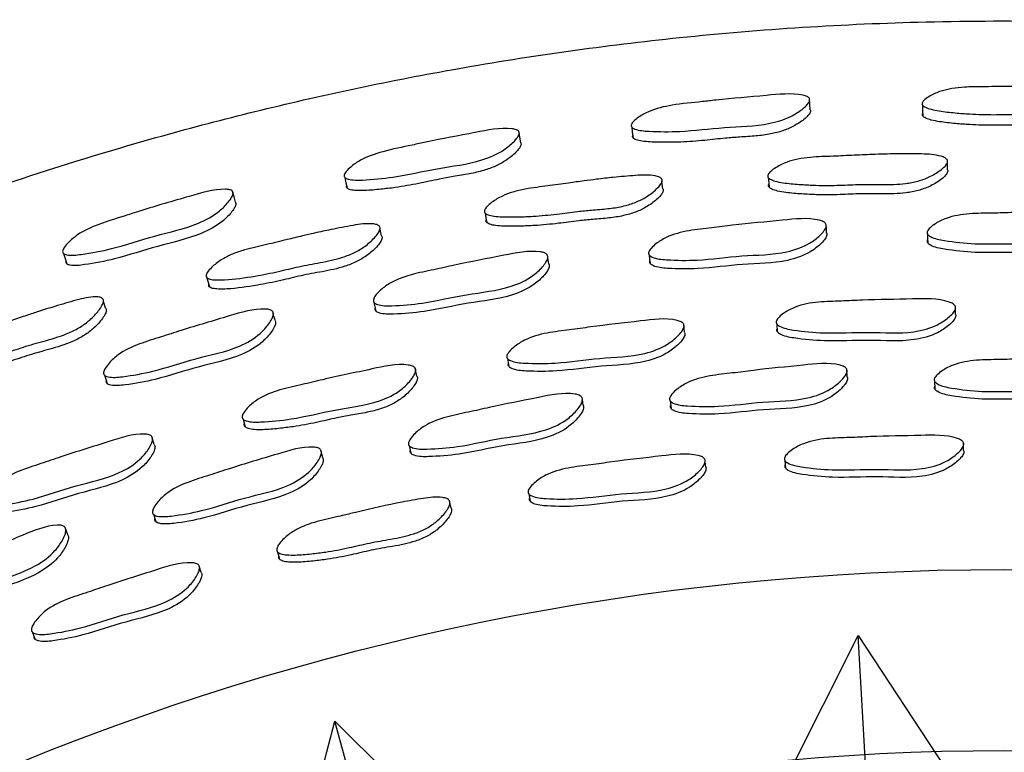
# Model space of a CAD drawing. Units: millimetres. Extents: x 12 to 474, y 34 to 492.
# Drawn here: x 238 to 251, y 272 to 281 of the extents above; entities that cross this region are included whole.
import ezdxf

# ---------------------------------------------------------------- set-up
doc = ezdxf.new("R2010")
doc.units = ezdxf.units.MM

msp = doc.modelspace()

# ---------------------------------------------------------------- linework, layer by layer
at = {"color": 7, "linetype": 'Continuous', "lineweight": 25}
for p, q in [((250.121, 279.566), (250.121, 279.566)), ((246.492, 279.324), (246.492, 279.325)), ((242.908, 278.724), (242.908, 278.724)), ((245.041, 278.354), (245.04, 278.358)), ((239.39, 277.805), (239.39, 277.805)), ((250.224, 277.606), (250.223, 277.709)), ((241.552, 277.637), (241.551, 277.641)), ((246.782, 277.38), (246.771, 277.482)), ((247.952, 277.488), (247.96, 277.386)), ((244.532, 277.046), (244.55, 276.945)), ((243.381, 276.823), (243.36, 276.924)), ((248.849, 276.808), (248.844, 276.907)), ((249.958, 276.758), (249.961, 276.66)), ((245.481, 276.544), (245.48, 276.549)), ((245.495, 276.451), (245.484, 276.525)), ((246.598, 276.511), (246.61, 276.413)), ((241.173, 276.277), (241.2, 276.179)), ((240.045, 275.956), (240.014, 276.054)), ((250.327, 275.877), (250.326, 275.973)), ((242.185, 275.787), (242.161, 275.883)), ((243.283, 275.94), (243.304, 275.844)), ((247.039, 275.765), (247.039, 275.765)), ((247.05, 275.67), (247.042, 275.738)), ((248.057, 275.75), (248.065, 275.655)), ((244.803, 275.327), (244.82, 275.233)), ((243.815, 275.146), (243.795, 275.24)), ((240.033, 275.068), (240.063, 274.975)), ((238.945, 274.808), (238.912, 274.901)), ((241.612, 274.589), (241.637, 274.497)), ((240.639, 274.328), (240.619, 274.394)), ((238.498, 273.568), (238.532, 273.478)), ((248.087, 271.742), (248.986, 273.529)), ((249.081, 271.892), (248.986, 273.529)), ((248.986, 273.529), (250.083, 271.858)), ((241.832, 270.505), (242.339, 272.439)), ((242.773, 270.858), (242.339, 272.439)), ((242.339, 272.439), (243.761, 271.033))]:
    msp.add_line(p, q, dxfattribs=at)
at = {"color": 7, "linetype": 'Continuous', "lineweight": 25, "flags": 128}
for points in [[(248.378, 280.204), (248.374, 280.276), (248.37, 280.347)], [(249.803, 280.269), (249.805, 280.199), (249.807, 280.129)], [(246.11, 279.989), (246.118, 279.92), (246.127, 279.851)], [(244.701, 279.788), (244.69, 279.858), (244.679, 279.928)], [(250.123, 279.443), (250.122, 279.504), (250.121, 279.541)], [(242.465, 279.348), (242.48, 279.28), (242.495, 279.213)], [(247.846, 279.345), (247.851, 279.284), (247.855, 279.224)], [(246.506, 279.202), (246.499, 279.263), (246.495, 279.299)], [(241.076, 279.031), (241.058, 279.1), (241.04, 279.169)], [(244.248, 278.894), (244.259, 278.834), (244.27, 278.774)], [(242.933, 278.604), (242.92, 278.664), (242.913, 278.699)], [(248.586, 278.638), (248.583, 278.694), (248.58, 278.75)], [(249.868, 278.629), (249.87, 278.573), (249.871, 278.518)], [(238.891, 278.382), (238.912, 278.316), (238.934, 278.249)], [(245.058, 278.246), (245.049, 278.302), (245.044, 278.335)], [(246.331, 278.364), (246.338, 278.309), (246.345, 278.254)], [(240.714, 278.073), (240.731, 278.015), (240.747, 277.956)], [(239.427, 277.688), (239.409, 277.746), (239.398, 277.78)], [(242.836, 277.759), (242.848, 277.705), (242.86, 277.651)], [(241.579, 277.532), (241.565, 277.586), (241.557, 277.618)], [(239.412, 276.835), (239.429, 276.783), (239.446, 276.73)]]:
    msp.add_lwpolyline(points, dxfattribs=at)
at = {"color": 7, "linetype": 'Continuous', "lineweight": 25}
for radius in [33, 30.7]:
    msp.add_circle((250.844, 241.367), radius, dxfattribs=at)
for points, knots in [([(289.934, 249.705), (289.716, 250.63), (289.281, 252.472), (288.385, 255.159), (287.33, 257.748), (286.124, 260.205), (284.797, 262.505), (283.145, 264.979), (281.117, 267.551), (278.673, 270.126), (276.125, 272.38), (273.511, 274.329), (270.863, 275.993), (268.208, 277.391), (265.572, 278.543), (262.709, 279.562), (259.642, 280.393), (256.41, 280.981), (253.162, 281.309), (249.945, 281.37), (246.811, 281.171), (243.989, 280.775), (241.425, 280.236), (238.812, 279.512), (236.058, 278.537), (233.175, 277.257), (230.398, 275.754), (227.476, 273.862), (224.481, 271.505), (221.508, 268.617), (218.854, 265.437), (216.542, 261.999), (214.596, 258.341), (213.037, 254.505), (211.878, 250.526), (211.133, 246.438), (210.841, 242.622), (210.896, 239.126), (211.198, 235.965), (211.759, 232.807), (212.583, 229.668), (213.675, 226.567), (215.021, 223.553), (216.599, 220.676), (218.383, 217.973), (220.357, 215.453), (222.506, 213.122), (224.816, 210.984), (227.542, 208.833), (230.714, 206.769), (234.333, 204.909), (238.046, 203.449), (241.808, 202.381), (245.586, 201.692), (248.857, 201.412), (251.597, 201.385), (253.811, 201.487), (256.012, 201.711), (258.269, 202.07), (260.658, 202.594), (263.235, 203.337), (265.988, 204.343), (268.864, 205.647), (271.796, 207.274), (274.546, 209.126), (277.086, 211.163), (279.407, 213.345), (281.624, 215.8), (283.704, 218.535), (285.606, 221.552), (287.143, 224.561), (288.35, 227.493), (289.274, 230.295), (290.008, 233.239), (290.528, 236.319), (290.813, 239.525), (290.83, 242.843), (290.579, 246.263), (290.151, 248.545), (289.934, 249.705)], [0, 0, 0, 0, 0.011348, 0.022613, 0.033809, 0.044737, 0.055298, 0.06552, 0.080269, 0.094379, 0.1079, 0.120867, 0.133308, 0.145243, 0.156688, 0.167654, 0.181542, 0.19461, 0.206869, 0.220519, 0.233017, 0.24436, 0.25454, 0.264311, 0.27675, 0.289408, 0.301977, 0.314448, 0.330971, 0.347435, 0.363892, 0.380385, 0.396862, 0.413319, 0.429788, 0.446302, 0.462898, 0.47543, 0.488057, 0.500806, 0.513711, 0.526808, 0.540051, 0.553111, 0.565986, 0.578712, 0.59132, 0.603838, 0.616286, 0.632785, 0.648978, 0.664834, 0.680382, 0.695648, 0.710659, 0.719557, 0.728379, 0.737132, 0.745985, 0.755678, 0.766338, 0.778017, 0.790683, 0.804035, 0.818049, 0.830243, 0.842913, 0.856074, 0.869738, 0.883922, 0.898645, 0.910055, 0.92179, 0.933863, 0.946288, 0.959085, 0.972279, 0.985904, 1, 1, 1, 1]), ([(249.803, 280.299), (249.806, 280.305), (249.814, 280.319), (249.847, 280.348), (249.919, 280.395), (250.033, 280.445), (250.183, 280.479), (250.359, 280.497), (250.543, 280.499), (250.731, 280.5), (251.041, 280.504), (251.386, 280.504), (251.754, 280.492), (251.95, 280.477), (252.052, 280.441), (252.078, 280.423), (252.089, 280.407), (252.091, 280.39), (252.082, 280.364), (252.051, 280.329), (251.977, 280.273), (251.866, 280.213), (251.714, 280.164), (251.549, 280.138), (251.361, 280.133), (251.169, 280.141), (250.949, 280.147), (250.698, 280.142), (250.445, 280.148), (250.214, 280.167), (250.049, 280.185), (249.922, 280.209), (249.854, 280.23), (249.819, 280.25), (249.804, 280.265), (249.797, 280.282), (249.801, 280.293), (249.803, 280.299)], [0, 0, 0, 0, 0.00574, 0.01279, 0.031471, 0.064343, 0.093526, 0.126666, 0.171473, 0.205787, 0.240811, 0.360363, 0.41494, 0.465834, 0.477649, 0.48289, 0.487597, 0.492312, 0.497573, 0.510647, 0.527855, 0.563695, 0.595128, 0.628408, 0.666177, 0.709166, 0.745713, 0.799911, 0.861957, 0.899384, 0.941266, 0.96346, 0.979537, 0.985582, 0.990622, 0.995186, 1, 1, 1, 1]), ([(246.106, 280.019), (246.109, 280.026), (246.116, 280.04), (246.146, 280.073), (246.213, 280.126), (246.368, 280.211), (246.65, 280.277), (246.938, 280.3), (247.336, 280.348), (247.756, 280.38), (248.157, 280.423), (248.331, 280.38), (248.358, 280.364), (248.37, 280.35), (248.373, 280.333), (248.367, 280.306), (248.339, 280.268), (248.271, 280.205), (248.125, 280.107), (247.784, 279.996), (247.29, 279.991), (246.779, 279.924), (246.399, 279.927), (246.194, 279.942), (246.127, 279.972), (246.11, 279.986), (246.102, 280.002), (246.105, 280.013), (246.106, 280.019)], [0, 0, 0, 0, 0.005731, 0.012786, 0.031511, 0.064429, 0.126582, 0.205753, 0.240743, 0.370408, 0.465853, 0.477664, 0.482904, 0.487618, 0.492348, 0.497626, 0.510734, 0.52798, 0.563863, 0.628354, 0.745556, 0.861909, 0.941399, 0.979576, 0.985617, 0.990648, 0.9952, 1, 1, 1, 1]), ([(248.378, 280.204), (248.379, 280.2), (248.383, 280.19), (248.375, 280.164), (248.348, 280.127), (248.28, 280.066), (248.175, 279.997), (248.03, 279.935), (247.869, 279.894), (247.683, 279.871), (247.492, 279.86), (247.274, 279.844), (247.025, 279.814), (246.774, 279.796), (246.543, 279.792), (246.377, 279.794), (246.249, 279.805), (246.18, 279.819), (246.144, 279.835), (246.127, 279.848), (246.119, 279.864), (246.122, 279.875), (246.123, 279.88)], [0, 0, 0, 0, 0.007681, 0.017759, 0.042924, 0.076223, 0.145869, 0.207272, 0.272458, 0.346486, 0.430671, 0.502219, 0.608443, 0.730186, 0.803669, 0.885867, 0.929337, 0.960695, 0.972407, 0.982102, 0.990818, 1, 1, 1, 1]), ([(252.083, 280.261), (252.084, 280.257), (252.086, 280.247), (252.077, 280.222), (252.046, 280.188), (251.973, 280.133), (251.862, 280.075), (251.711, 280.028), (251.546, 280.002), (251.359, 279.998), (251.167, 280.006), (250.948, 280.012), (250.698, 280.007), (250.446, 280.013), (250.216, 280.031), (250.052, 280.048), (249.925, 280.072), (249.858, 280.092), (249.823, 280.112), (249.808, 280.126), (249.801, 280.143), (249.805, 280.153), (249.806, 280.159)], [0, 0, 0, 0, 0.007503, 0.017563, 0.042694, 0.075965, 0.145622, 0.207015, 0.272207, 0.346279, 0.430597, 0.502278, 0.608582, 0.730273, 0.803659, 0.885743, 0.929188, 0.960567, 0.972304, 0.982029, 0.990779, 1, 1, 1, 1]), ([(242.458, 279.377), (242.461, 279.384), (242.466, 279.4), (242.492, 279.435), (242.554, 279.494), (242.699, 279.595), (242.971, 279.689), (243.255, 279.742), (243.646, 279.83), (244.062, 279.904), (244.457, 279.984), (244.636, 279.958), (244.665, 279.945), (244.678, 279.932), (244.684, 279.915), (244.68, 279.888), (244.656, 279.848), (244.595, 279.779), (244.459, 279.667), (244.13, 279.523), (243.639, 279.47), (243.138, 279.349), (242.759, 279.314), (242.553, 279.31), (242.484, 279.333), (242.466, 279.345), (242.456, 279.36), (242.458, 279.372), (242.458, 279.377)], [0, 0, 0, 0, 0.005713, 0.01276, 0.031498, 0.064465, 0.126624, 0.204927, 0.240735, 0.370323, 0.465736, 0.478034, 0.483231, 0.487892, 0.492556, 0.497778, 0.510806, 0.528004, 0.563879, 0.62839, 0.745573, 0.861921, 0.94137, 0.979578, 0.985623, 0.99066, 0.995213, 1, 1, 1, 1]), ([(244.7, 279.787), (244.702, 279.783), (244.707, 279.774), (244.702, 279.748), (244.679, 279.709), (244.617, 279.642), (244.519, 279.563), (244.381, 279.487), (244.224, 279.43), (244.042, 279.389), (243.853, 279.359), (243.637, 279.321), (243.393, 279.266), (243.145, 279.222), (242.915, 279.195), (242.751, 279.18), (242.622, 279.179), (242.552, 279.186), (242.514, 279.198), (242.496, 279.21), (242.486, 279.225), (242.488, 279.236), (242.488, 279.241)], [0, 0, 0, 0, 0.007259, 0.017239, 0.042271, 0.075504, 0.145193, 0.206648, 0.271917, 0.345875, 0.43, 0.501813, 0.608149, 0.72996, 0.803453, 0.8857, 0.929243, 0.960656, 0.97239, 0.982106, 0.990834, 1, 1, 1, 1]), ([(247.843, 279.382), (247.846, 279.388), (247.855, 279.403), (247.888, 279.436), (247.961, 279.487), (248.076, 279.543), (248.225, 279.583), (248.375, 279.603), (248.525, 279.611), (248.711, 279.617), (248.936, 279.629), (249.216, 279.641), (249.502, 279.648), (249.781, 279.647), (249.982, 279.637), (250.085, 279.601), (250.111, 279.582), (250.122, 279.566), (250.125, 279.547), (250.116, 279.519), (250.084, 279.48), (250.01, 279.418), (249.898, 279.351), (249.747, 279.296), (249.546, 279.258), (249.299, 279.256), (249.021, 279.261), (248.74, 279.245), (248.488, 279.244), (248.257, 279.256), (248.091, 279.269), (247.962, 279.29), (247.894, 279.311), (247.859, 279.331), (247.845, 279.344), (247.84, 279.355), (247.838, 279.367), (247.841, 279.376), (247.843, 279.382)], [0, 0, 0, 0, 0.005628, 0.012629, 0.03138, 0.064251, 0.093365, 0.126535, 0.156737, 0.185576, 0.240166, 0.294922, 0.357163, 0.41539, 0.466688, 0.478481, 0.483647, 0.48822, 0.492761, 0.49784, 0.510642, 0.527751, 0.563509, 0.594984, 0.628315, 0.689097, 0.745217, 0.799159, 0.86135, 0.899091, 0.941499, 0.963999, 0.980107, 0.986061, 0.99095, 0.993169, 0.995353, 1, 1, 1, 1]), ([(244.241, 278.93), (244.245, 278.937), (244.252, 278.953), (244.282, 278.988), (244.35, 279.046), (244.46, 279.112), (244.605, 279.165), (244.752, 279.199), (244.901, 279.221), (245.085, 279.244), (245.285, 279.273), (245.492, 279.301), (245.682, 279.326), (245.9, 279.35), (246.147, 279.373), (246.348, 279.382), (246.454, 279.356), (246.481, 279.34), (246.494, 279.324), (246.498, 279.306), (246.491, 279.277), (246.463, 279.235), (246.394, 279.167), (246.289, 279.09), (246.144, 279.021), (245.984, 278.974), (245.799, 278.947), (245.61, 278.933), (245.394, 278.913), (245.147, 278.878), (244.897, 278.854), (244.666, 278.845), (244.499, 278.843), (244.369, 278.852), (244.299, 278.865), (244.262, 278.882), (244.248, 278.893), (244.241, 278.904), (244.238, 278.915), (244.24, 278.924), (244.241, 278.93)], [0, 0, 0, 0, 0.005625, 0.012629, 0.031396, 0.064253, 0.093345, 0.126522, 0.156708, 0.18552, 0.24008, 0.281062, 0.313624, 0.357241, 0.415474, 0.46673, 0.478487, 0.483631, 0.488188, 0.492722, 0.497803, 0.510621, 0.527754, 0.563515, 0.595015, 0.628342, 0.666114, 0.708775, 0.745177, 0.799041, 0.861258, 0.899065, 0.941566, 0.964103, 0.980208, 0.986144, 0.991003, 0.993204, 0.995372, 1, 1, 1, 1]), ([(250.123, 279.443), (250.123, 279.442), (250.126, 279.437), (250.126, 279.424), (250.118, 279.396), (250.086, 279.358), (250.012, 279.297), (249.901, 279.231), (249.75, 279.177), (249.55, 279.139), (249.304, 279.137), (249.026, 279.142), (248.746, 279.126), (248.496, 279.124), (248.265, 279.136), (248.1, 279.149), (247.972, 279.17), (247.904, 279.19), (247.868, 279.21), (247.855, 279.223), (247.85, 279.234), (247.847, 279.245), (247.85, 279.254), (247.852, 279.26)], [0, 0, 0, 0, 0.000242, 0.009003, 0.018811, 0.04361, 0.076857, 0.146534, 0.208017, 0.273215, 0.392165, 0.501987, 0.60755, 0.729252, 0.803091, 0.886041, 0.93002, 0.961453, 0.973038, 0.982516, 0.986806, 0.991024, 1, 1, 1, 1]), ([(246.506, 279.202), (246.506, 279.202), (246.51, 279.197), (246.511, 279.183), (246.505, 279.155), (246.477, 279.114), (246.409, 279.047), (246.303, 278.971), (246.159, 278.902), (245.999, 278.856), (245.815, 278.829), (245.626, 278.815), (245.411, 278.795), (245.165, 278.76), (244.916, 278.736), (244.686, 278.727), (244.519, 278.724), (244.39, 278.733), (244.32, 278.746), (244.283, 278.762), (244.269, 278.774), (244.263, 278.784), (244.259, 278.795), (244.261, 278.804), (244.263, 278.81)], [0, 0, 0, 0, 0.000545, 0.009289, 0.019096, 0.043919, 0.077205, 0.146866, 0.208377, 0.273542, 0.347434, 0.430887, 0.502097, 0.60747, 0.729173, 0.803115, 0.886214, 0.930248, 0.961665, 0.973211, 0.982625, 0.986879, 0.991064, 1, 1, 1, 1]), ([(238.881, 278.41), (238.883, 278.417), (238.887, 278.433), (238.91, 278.471), (238.966, 278.536), (239.101, 278.649), (239.365, 278.769), (239.643, 278.848), (240.023, 278.973), (240.43, 279.087), (240.816, 279.204), (240.995, 279.195), (241.025, 279.185), (241.04, 279.173), (241.047, 279.157), (241.045, 279.129), (241.026, 279.086), (240.971, 279.012), (240.847, 278.887), (240.533, 278.714), (240.049, 278.614), (239.561, 278.446), (239.187, 278.376), (238.982, 278.352), (238.911, 278.369), (238.892, 278.379), (238.881, 278.393), (238.881, 278.405), (238.881, 278.41)], [0, 0, 0, 0, 0.005713, 0.012761, 0.031503, 0.06446, 0.126608, 0.205362, 0.240712, 0.370354, 0.465865, 0.477725, 0.482992, 0.487724, 0.492455, 0.497719, 0.510788, 0.528009, 0.563872, 0.628361, 0.745519, 0.861879, 0.941412, 0.979612, 0.985649, 0.990675, 0.995218, 1, 1, 1, 1]), ([(241.075, 279.031), (241.078, 279.027), (241.083, 279.018), (241.081, 278.992), (241.061, 278.95), (241.006, 278.877), (240.881, 278.755), (240.568, 278.584), (240.087, 278.483), (239.6, 278.317), (239.228, 278.246), (239.025, 278.221), (238.953, 278.237), (238.935, 278.247), (238.924, 278.261), (238.924, 278.272), (238.924, 278.278)], [0, 0, 0, 0, 0.007518, 0.017585, 0.042714, 0.076017, 0.145734, 0.271921, 0.501759, 0.730032, 0.885978, 0.960697, 0.972422, 0.982124, 0.990837, 1, 1, 1, 1]), ([(246.327, 278.398), (246.33, 278.406), (246.337, 278.422), (246.366, 278.459), (246.433, 278.518), (246.586, 278.613), (246.834, 278.676), (247.119, 278.703), (247.515, 278.756), (247.966, 278.795), (248.365, 278.841), (248.54, 278.79), (248.567, 278.771), (248.579, 278.755), (248.584, 278.735), (248.578, 278.704), (248.551, 278.661), (248.484, 278.59), (248.34, 278.48), (248.001, 278.361), (247.51, 278.364), (247.001, 278.288), (246.622, 278.293), (246.416, 278.312), (246.348, 278.346), (246.334, 278.359), (246.327, 278.37), (246.324, 278.382), (246.326, 278.392), (246.327, 278.398)], [0, 0, 0, 0, 0.0056569, 0.012656, 0.0313139, 0.06411, 0.1262681, 0.185549, 0.2403834, 0.3707135, 0.4663851, 0.478171, 0.4833781, 0.4880357, 0.4926854, 0.4978701, 0.5107973, 0.5278887, 0.5634826, 0.6278296, 0.7453267, 0.8617651, 0.9416618, 0.9799243, 0.9858983, 0.9908333, 0.993082, 0.9952979, 1, 1, 1, 1]), ([(249.867, 278.664), (249.871, 278.671), (249.88, 278.687), (249.912, 278.72), (249.984, 278.772), (250.146, 278.852), (250.399, 278.892), (250.685, 278.891), (251.085, 278.906), (251.537, 278.902), (251.938, 278.91), (252.107, 278.843), (252.133, 278.821), (252.143, 278.804), (252.146, 278.784), (252.137, 278.754), (252.106, 278.713), (252.033, 278.649), (251.879, 278.553), (251.53, 278.467), (251.041, 278.516), (250.528, 278.49), (250.151, 278.531), (249.948, 278.569), (249.884, 278.609), (249.87, 278.624), (249.865, 278.636), (249.863, 278.648), (249.866, 278.657), (249.867, 278.664)], [0, 0, 0, 0, 0.005658, 0.012657, 0.031314, 0.064109, 0.126268, 0.185554, 0.24039, 0.370724, 0.466381, 0.478163, 0.483368, 0.488024, 0.492675, 0.497862, 0.510794, 0.527887, 0.563483, 0.627831, 0.74533, 0.861773, 0.941662, 0.979918, 0.985893, 0.99083, 0.993079, 0.995296, 1, 1, 1, 1]), ([(240.704, 278.109), (240.707, 278.116), (240.712, 278.132), (240.739, 278.17), (240.802, 278.234), (240.904, 278.311), (241.043, 278.378), (241.187, 278.426), (241.333, 278.462), (241.513, 278.503), (241.711, 278.552), (241.914, 278.601), (242.1, 278.644), (242.314, 278.69), (242.559, 278.738), (242.758, 278.767), (242.866, 278.752), (242.895, 278.738), (242.909, 278.724), (242.915, 278.707), (242.911, 278.677), (242.887, 278.633), (242.825, 278.559), (242.728, 278.472), (242.589, 278.389), (242.399, 278.313), (242.158, 278.265), (241.884, 278.217), (241.611, 278.148), (241.297, 278.085), (241.03, 278.049), (240.839, 278.043), (240.768, 278.049), (240.729, 278.062), (240.714, 278.072), (240.707, 278.082), (240.702, 278.093), (240.703, 278.102), (240.704, 278.109)], [0, 0, 0, 0, 0.005614, 0.012615, 0.031401, 0.064283, 0.093385, 0.126559, 0.156723, 0.185511, 0.240026, 0.281239, 0.313547, 0.357175, 0.415494, 0.466888, 0.478653, 0.483786, 0.488315, 0.492811, 0.497857, 0.510631, 0.527759, 0.563554, 0.595053, 0.628405, 0.689136, 0.745145, 0.799011, 0.861215, 0.941502, 0.964084, 0.980212, 0.986152, 0.991013, 0.993214, 0.995382, 1, 1, 1, 1]), ([(242.933, 278.604), (242.933, 278.604), (242.938, 278.599), (242.94, 278.586), (242.937, 278.558), (242.913, 278.514), (242.851, 278.44), (242.753, 278.355), (242.615, 278.273), (242.426, 278.198), (242.185, 278.15), (241.912, 278.102), (241.64, 278.032), (241.327, 277.97), (241.061, 277.933), (240.871, 277.926), (240.8, 277.933), (240.762, 277.945), (240.746, 277.955), (240.739, 277.965), (240.735, 277.976), (240.736, 277.985), (240.737, 277.991)], [0, 0, 0, 0, 0.000518, 0.009193, 0.018936, 0.043683, 0.07697, 0.146718, 0.208242, 0.273472, 0.392307, 0.501898, 0.607299, 0.729011, 0.886052, 0.930186, 0.961658, 0.973215, 0.982638, 0.986893, 0.991078, 1, 1, 1, 1]), ([(248.585, 278.642), (248.587, 278.635), (248.591, 278.623), (248.584, 278.592), (248.558, 278.549), (248.491, 278.479), (248.348, 278.37), (248.009, 278.252), (247.52, 278.255), (247.012, 278.18), (246.635, 278.184), (246.429, 278.202), (246.362, 278.236), (246.347, 278.249), (246.341, 278.26), (246.337, 278.272), (246.339, 278.282), (246.34, 278.288)], [0, 0, 0, 0, 0.009015, 0.0190697, 0.044182, 0.0774464, 0.1468401, 0.2725618, 0.5023165, 0.7300016, 0.8862103, 0.9609624, 0.9726074, 0.9822075, 0.9865746, 0.9908748, 1, 1, 1, 1]), ([(252.138, 278.69), (252.139, 278.684), (252.142, 278.671), (252.133, 278.641), (252.102, 278.601), (252.029, 278.538), (251.876, 278.443), (251.528, 278.358), (251.041, 278.407), (250.529, 278.38), (250.153, 278.421), (249.95, 278.459), (249.886, 278.499), (249.873, 278.513), (249.868, 278.525), (249.866, 278.537), (249.868, 278.546), (249.87, 278.553)], [0, 0, 0, 0, 0.009016, 0.019075, 0.044196, 0.077462, 0.146858, 0.272578, 0.502333, 0.730024, 0.886213, 0.960952, 0.972598, 0.982201, 0.98657, 0.990872, 1, 1, 1, 1]), ([(242.829, 277.793), (242.831, 277.801), (242.836, 277.818), (242.862, 277.857), (242.923, 277.922), (243.067, 278.031), (243.308, 278.118), (243.59, 278.171), (243.98, 278.262), (244.425, 278.343), (244.818, 278.427), (244.997, 278.393), (245.026, 278.377), (245.04, 278.361), (245.046, 278.342), (245.043, 278.311), (245.02, 278.265), (244.96, 278.188), (244.828, 278.065), (244.5, 277.915), (244.011, 277.871), (243.511, 277.748), (243.133, 277.716), (242.925, 277.715), (242.855, 277.743), (242.839, 277.754), (242.832, 277.765), (242.827, 277.777), (242.828, 277.787), (242.829, 277.793)], [0, 0, 0, 0, 0.005656, 0.012655, 0.031317, 0.064112, 0.126269, 0.185542, 0.240367, 0.370671, 0.466377, 0.478164, 0.483369, 0.488024, 0.492672, 0.497857, 0.510788, 0.527889, 0.56348, 0.627819, 0.745289, 0.861734, 0.941684, 0.97995, 0.985919, 0.990846, 0.993091, 0.995303, 1, 1, 1, 1]), ([(245.056, 278.25), (245.059, 278.244), (245.064, 278.231), (245.06, 278.2), (245.038, 278.155), (244.978, 278.079), (244.845, 277.956), (244.519, 277.807), (244.031, 277.763), (243.532, 277.641), (243.156, 277.609), (242.949, 277.608), (242.879, 277.635), (242.863, 277.646), (242.856, 277.657), (242.851, 277.669), (242.852, 277.678), (242.853, 277.685)], [0, 0, 0, 0, 0.009011, 0.019066, 0.044188, 0.07747, 0.146858, 0.272561, 0.502258, 0.729947, 0.886257, 0.961013, 0.972647, 0.982232, 0.986591, 0.990884, 1, 1, 1, 1]), ([(237.251, 276.989), (237.253, 276.997), (237.257, 277.014), (237.281, 277.054), (237.337, 277.123), (237.433, 277.209), (237.565, 277.288), (237.703, 277.349), (237.846, 277.399), (238.022, 277.456), (238.214, 277.523), (238.412, 277.59), (238.593, 277.65), (238.803, 277.716), (239.042, 277.786), (239.238, 277.833), (239.347, 277.828), (239.377, 277.818), (239.392, 277.805), (239.4, 277.788), (239.398, 277.758), (239.379, 277.712), (239.324, 277.632), (239.234, 277.537), (239.104, 277.442), (238.921, 277.349), (238.685, 277.278), (238.417, 277.206), (238.152, 277.113), (237.844, 277.022), (237.582, 276.961), (237.392, 276.937), (237.32, 276.936), (237.281, 276.945), (237.264, 276.954), (237.256, 276.963), (237.251, 276.974), (237.251, 276.983), (237.251, 276.989)], [0, 0, 0, 0, 0.005612, 0.012615, 0.031409, 0.064288, 0.093386, 0.126556, 0.156714, 0.18549, 0.239994, 0.281253, 0.313544, 0.357198, 0.415536, 0.466935, 0.478701, 0.483834, 0.488363, 0.492856, 0.497896, 0.51066, 0.527784, 0.563566, 0.595069, 0.628418, 0.689155, 0.74514, 0.798956, 0.86117, 0.941552, 0.96415, 0.980275, 0.986204, 0.991045, 0.993236, 0.995393, 1, 1, 1, 1]), ([(247.949, 277.527), (247.953, 277.535), (247.961, 277.551), (247.994, 277.586), (248.066, 277.641), (248.227, 277.726), (248.479, 277.77), (248.766, 277.774), (249.165, 277.795), (249.617, 277.798), (250.018, 277.814), (250.188, 277.748), (250.213, 277.727), (250.224, 277.709), (250.226, 277.688), (250.217, 277.657), (250.187, 277.614), (250.113, 277.547), (249.96, 277.445), (249.611, 277.351), (249.123, 277.393), (248.609, 277.358), (248.233, 277.395), (248.029, 277.431), (247.965, 277.472), (247.952, 277.486), (247.947, 277.499), (247.944, 277.511), (247.947, 277.521), (247.949, 277.527)], [0, 0, 0, 0, 0.005644, 0.012629, 0.031256, 0.064026, 0.1262, 0.185502, 0.24035, 0.370779, 0.466463, 0.478202, 0.483375, 0.488004, 0.492631, 0.4978, 0.510709, 0.527792, 0.563362, 0.627725, 0.745245, 0.861745, 0.941709, 0.979983, 0.985947, 0.990866, 0.993106, 0.995313, 1, 1, 1, 1]), ([(239.427, 277.687), (239.427, 277.687), (239.432, 277.683), (239.436, 277.67), (239.436, 277.641), (239.415, 277.596), (239.36, 277.517), (239.271, 277.422), (239.141, 277.328), (238.959, 277.236), (238.724, 277.166), (238.456, 277.093), (238.192, 277.001), (237.885, 276.91), (237.624, 276.849), (237.434, 276.824), (237.364, 276.823), (237.324, 276.832), (237.308, 276.84), (237.3, 276.849), (237.294, 276.86), (237.295, 276.869), (237.295, 276.875)], [0, 0, 0, 0, 0.000629, 0.009297, 0.019028, 0.043754, 0.077034, 0.146758, 0.208291, 0.273515, 0.392361, 0.501902, 0.607204, 0.728931, 0.886156, 0.930322, 0.961785, 0.973319, 0.982703, 0.986937, 0.991101, 1, 1, 1, 1]), ([(239.401, 276.869), (239.403, 276.877), (239.407, 276.894), (239.429, 276.936), (239.484, 277.006), (239.617, 277.128), (239.849, 277.237), (240.124, 277.317), (240.504, 277.444), (240.94, 277.567), (241.323, 277.688), (241.504, 277.672), (241.535, 277.658), (241.55, 277.644), (241.558, 277.626), (241.558, 277.594), (241.54, 277.546), (241.487, 277.464), (241.366, 277.329), (241.055, 277.148), (240.571, 277.058), (240.085, 276.888), (239.711, 276.821), (239.505, 276.8), (239.432, 276.821), (239.415, 276.831), (239.407, 276.841), (239.401, 276.853), (239.401, 276.862), (239.401, 276.869)], [0, 0, 0, 0, 0.005657, 0.012657, 0.031319, 0.064112, 0.126269, 0.185542, 0.240359, 0.37066, 0.466377, 0.478152, 0.483349, 0.487998, 0.492643, 0.49783, 0.510772, 0.527886, 0.563481, 0.627817, 0.745262, 0.861718, 0.941703, 0.979962, 0.985927, 0.99085, 0.993093, 0.995303, 1, 1, 1, 1]), ([(250.224, 277.606), (250.226, 277.599), (250.228, 277.586), (250.219, 277.554), (250.189, 277.512), (250.115, 277.445), (249.963, 277.344), (249.615, 277.25), (249.128, 277.292), (248.616, 277.257), (248.24, 277.294), (248.037, 277.329), (247.973, 277.37), (247.96, 277.384), (247.955, 277.397), (247.952, 277.409), (247.955, 277.419), (247.957, 277.425)], [0, 0, 0, 0, 0.0090093, 0.0190736, 0.044231, 0.0775508, 0.1469786, 0.2727145, 0.5023518, 0.7299966, 0.8862329, 0.9609868, 0.972622, 0.9822112, 0.9865741, 0.9908718, 1, 1, 1, 1]), ([(241.577, 277.534), (241.58, 277.529), (241.586, 277.517), (241.586, 277.486), (241.568, 277.438), (241.515, 277.357), (241.394, 277.222), (241.083, 277.043), (240.602, 276.953), (240.117, 276.784), (239.744, 276.717), (239.539, 276.696), (239.466, 276.716), (239.449, 276.726), (239.441, 276.736), (239.435, 276.747), (239.435, 276.757), (239.436, 276.763)], [0, 0, 0, 0, 0.009006, 0.019063, 0.044204, 0.07751, 0.146903, 0.272596, 0.50223, 0.729932, 0.886302, 0.961039, 0.972666, 0.982242, 0.986596, 0.990886, 1, 1, 1, 1]), ([(244.525, 277.085), (244.528, 277.093), (244.535, 277.11), (244.564, 277.148), (244.631, 277.209), (244.783, 277.309), (245.03, 277.377), (245.315, 277.408), (245.71, 277.467), (246.16, 277.513), (246.558, 277.568), (246.732, 277.518), (246.76, 277.499), (246.772, 277.482), (246.776, 277.462), (246.771, 277.43), (246.744, 277.385), (246.677, 277.311), (246.534, 277.195), (246.196, 277.068), (245.706, 277.063), (245.198, 276.98), (244.82, 276.981), (244.614, 276.997), (244.547, 277.031), (244.532, 277.045), (244.526, 277.056), (244.522, 277.069), (244.524, 277.079), (244.525, 277.085)], [0, 0, 0, 0, 0.005642, 0.012628, 0.03126, 0.064031, 0.126202, 0.185491, 0.240331, 0.370781, 0.466489, 0.478225, 0.483395, 0.488019, 0.492641, 0.497803, 0.510703, 0.527785, 0.563363, 0.627742, 0.745245, 0.861721, 0.941698, 0.979996, 0.985959, 0.990875, 0.993112, 0.995317, 1, 1, 1, 1]), ([(246.783, 277.379), (246.784, 277.373), (246.788, 277.36), (246.782, 277.328), (246.756, 277.283), (246.689, 277.209), (246.546, 277.095), (246.209, 276.968), (245.721, 276.963), (245.214, 276.88), (244.837, 276.881), (244.632, 276.897), (244.564, 276.931), (244.55, 276.944), (244.543, 276.956), (244.54, 276.968), (244.542, 276.978), (244.543, 276.984)], [0, 0, 0, 0, 0.008998, 0.019051, 0.044192, 0.07751, 0.146957, 0.272727, 0.502338, 0.729941, 0.886209, 0.961011, 0.972645, 0.982228, 0.986586, 0.990879, 1, 1, 1, 1]), ([(241.162, 276.315), (241.164, 276.323), (241.169, 276.341), (241.195, 276.381), (241.255, 276.449), (241.396, 276.563), (241.636, 276.655), (241.917, 276.712), (242.305, 276.809), (242.749, 276.897), (243.139, 276.989), (243.318, 276.956), (243.347, 276.94), (243.361, 276.924), (243.368, 276.905), (243.365, 276.872), (243.343, 276.825), (243.284, 276.744), (243.153, 276.616), (242.828, 276.457), (242.34, 276.406), (241.843, 276.275), (241.466, 276.24), (241.26, 276.236), (241.189, 276.264), (241.173, 276.275), (241.165, 276.286), (241.161, 276.299), (241.161, 276.308), (241.162, 276.315)], [0, 0, 0, 0, 0.005656, 0.012644, 0.031254, 0.064, 0.126178, 0.185532, 0.240398, 0.370813, 0.466501, 0.478254, 0.483436, 0.488071, 0.492701, 0.497866, 0.510762, 0.527833, 0.563384, 0.627727, 0.745294, 0.861777, 0.941682, 0.979955, 0.985924, 0.990848, 0.99309, 0.995301, 1, 1, 1, 1]), ([(246.593, 276.547), (246.596, 276.554), (246.603, 276.571), (246.632, 276.609), (246.699, 276.67), (246.852, 276.768), (247.099, 276.833), (247.384, 276.86), (247.78, 276.914), (248.23, 276.953), (248.628, 277.001), (248.803, 276.949), (248.831, 276.929), (248.843, 276.912), (248.848, 276.891), (248.842, 276.859), (248.815, 276.814), (248.749, 276.74), (248.606, 276.626), (248.267, 276.504), (247.776, 276.507), (247.268, 276.43), (246.889, 276.437), (246.683, 276.456), (246.615, 276.492), (246.6, 276.506), (246.594, 276.517), (246.59, 276.53), (246.592, 276.54), (246.593, 276.547)], [0, 0, 0, 0, 0.005633, 0.01261, 0.031229, 0.063991, 0.126172, 0.18548, 0.240338, 0.370797, 0.466535, 0.478288, 0.483467, 0.488092, 0.492709, 0.497861, 0.510733, 0.527786, 0.563323, 0.627677, 0.745245, 0.86176, 0.941749, 0.980024, 0.98598, 0.99089, 0.993124, 0.995325, 1, 1, 1, 1]), ([(249.957, 276.794), (249.961, 276.801), (249.969, 276.818), (250.002, 276.852), (250.074, 276.907), (250.235, 276.99), (250.487, 277.032), (250.774, 277.031), (251.173, 277.047), (251.625, 277.043), (252.025, 277.053), (252.194, 276.984), (252.22, 276.962), (252.231, 276.943), (252.233, 276.923), (252.224, 276.891), (252.193, 276.849), (252.12, 276.782), (251.967, 276.681), (251.619, 276.592), (251.131, 276.642), (250.617, 276.614), (250.241, 276.657), (250.038, 276.696), (249.973, 276.738), (249.96, 276.753), (249.955, 276.765), (249.953, 276.778), (249.955, 276.788), (249.957, 276.794)], [0, 0, 0, 0, 0.005632, 0.012608, 0.031228, 0.063994, 0.126176, 0.185482, 0.240344, 0.370812, 0.466535, 0.478289, 0.483469, 0.488096, 0.492713, 0.497864, 0.510733, 0.527781, 0.563321, 0.627684, 0.745266, 0.861769, 0.941741, 0.980021, 0.985979, 0.99089, 0.993125, 0.995326, 1, 1, 1, 1]), ([(243.381, 276.823), (243.384, 276.817), (243.389, 276.804), (243.386, 276.772), (243.364, 276.725), (243.305, 276.645), (243.211, 276.553), (243.075, 276.467), (242.921, 276.403), (242.74, 276.359), (242.552, 276.329), (242.337, 276.289), (242.095, 276.23), (241.849, 276.184), (241.62, 276.156), (241.455, 276.141), (241.325, 276.141), (241.255, 276.15), (241.216, 276.165), (241.2, 276.177), (241.193, 276.188), (241.188, 276.2), (241.189, 276.21), (241.189, 276.217)], [0, 0, 0, 0, 0.009003, 0.019049, 0.044155, 0.077417, 0.146734, 0.207948, 0.272907, 0.346849, 0.430714, 0.502579, 0.608423, 0.730003, 0.803583, 0.886026, 0.929645, 0.960973, 0.972606, 0.982194, 0.986558, 0.990858, 1, 1, 1, 1]), ([(252.225, 276.844), (252.227, 276.838), (252.229, 276.824), (252.22, 276.792), (252.19, 276.75), (252.117, 276.683), (251.964, 276.584), (251.616, 276.494), (251.13, 276.544), (250.618, 276.517), (250.243, 276.559), (250.04, 276.598), (249.976, 276.64), (249.963, 276.655), (249.957, 276.667), (249.955, 276.68), (249.958, 276.689), (249.96, 276.696)], [0, 0, 0, 0, 0.0090071, 0.0190572, 0.0441739, 0.0774559, 0.1468661, 0.2726041, 0.5023369, 0.7299623, 0.8862106, 0.9609936, 0.97263, 0.9822192, 0.9865812, 0.9908775, 1, 1, 1, 1]), ([(248.848, 276.812), (248.85, 276.806), (248.854, 276.793), (248.847, 276.76), (248.821, 276.715), (248.755, 276.642), (248.612, 276.528), (248.274, 276.406), (247.785, 276.41), (247.278, 276.333), (246.9, 276.34), (246.694, 276.359), (246.627, 276.395), (246.612, 276.408), (246.606, 276.42), (246.602, 276.433), (246.604, 276.442), (246.605, 276.449)], [0, 0, 0, 0, 0.009006, 0.019057, 0.04418, 0.077472, 0.146876, 0.272595, 0.502299, 0.729945, 0.886227, 0.961, 0.972634, 0.98222, 0.98658, 0.990876, 1, 1, 1, 1]), ([(243.275, 275.976), (243.277, 275.983), (243.283, 276.001), (243.308, 276.041), (243.368, 276.109), (243.511, 276.221), (243.751, 276.309), (244.032, 276.363), (244.421, 276.454), (244.865, 276.536), (245.257, 276.622), (245.436, 276.586), (245.465, 276.569), (245.479, 276.553), (245.485, 276.533), (245.483, 276.501), (245.461, 276.453), (245.402, 276.373), (245.27, 276.246), (244.945, 276.092), (244.456, 276.048), (243.957, 275.924), (243.58, 275.894), (243.373, 275.894), (243.302, 275.923), (243.286, 275.935), (243.278, 275.946), (243.274, 275.959), (243.275, 275.969), (243.275, 275.976)], [0, 0, 0, 0, 0.005641, 0.01262, 0.031228, 0.063974, 0.126155, 0.185483, 0.240349, 0.370833, 0.466528, 0.478271, 0.483447, 0.488075, 0.492696, 0.497854, 0.510737, 0.527793, 0.563321, 0.62766, 0.745245, 0.861781, 0.941773, 0.980012, 0.985967, 0.990877, 0.993113, 0.995317, 1, 1, 1, 1]), ([(245.493, 276.455), (245.495, 276.449), (245.501, 276.436), (245.497, 276.403), (245.476, 276.356), (245.417, 276.276), (245.286, 276.149), (244.961, 275.996), (244.474, 275.952), (243.977, 275.828), (243.6, 275.799), (243.394, 275.798), (243.323, 275.827), (243.307, 275.839), (243.3, 275.851), (243.295, 275.863), (243.296, 275.873), (243.296, 275.88)], [0, 0, 0, 0, 0.009015, 0.019078, 0.04422, 0.077519, 0.146901, 0.272589, 0.502317, 0.729996, 0.886278, 0.960978, 0.972607, 0.982195, 0.98656, 0.99086, 1, 1, 1, 1]), ([(237.884, 275.241), (237.885, 275.249), (237.889, 275.267), (237.91, 275.31), (237.964, 275.383), (238.094, 275.51), (238.324, 275.623), (238.598, 275.707), (238.976, 275.84), (239.409, 275.97), (239.789, 276.099), (239.97, 276.083), (240, 276.07), (240.016, 276.055), (240.024, 276.036), (240.024, 276.003), (240.006, 275.954), (239.956, 275.868), (239.837, 275.727), (239.529, 275.539), (239.048, 275.442), (238.565, 275.264), (238.193, 275.193), (237.988, 275.171), (237.915, 275.192), (237.898, 275.202), (237.89, 275.213), (237.884, 275.224), (237.884, 275.234), (237.884, 275.241)], [0, 0, 0, 0, 0.005653, 0.01264, 0.031255, 0.06399, 0.126159, 0.185498, 0.240362, 0.370827, 0.466436, 0.478167, 0.483343, 0.487982, 0.492625, 0.497809, 0.510741, 0.527832, 0.563361, 0.627667, 0.745236, 0.86178, 0.94175, 0.979967, 0.985926, 0.990848, 0.993091, 0.995302, 1, 1, 1, 1]), ([(248.054, 275.791), (248.058, 275.798), (248.066, 275.815), (248.099, 275.85), (248.171, 275.906), (248.332, 275.992), (248.584, 276.037), (248.87, 276.04), (249.269, 276.062), (249.721, 276.065), (250.122, 276.081), (250.291, 276.014), (250.317, 275.992), (250.327, 275.974), (250.33, 275.953), (250.321, 275.921), (250.29, 275.878), (250.217, 275.809), (250.064, 275.706), (249.715, 275.611), (249.227, 275.653), (248.714, 275.619), (248.338, 275.656), (248.135, 275.693), (248.07, 275.734), (248.057, 275.749), (248.052, 275.761), (248.049, 275.774), (248.052, 275.784), (248.054, 275.791)], [0, 0, 0, 0, 0.005627, 0.012598, 0.031205, 0.063963, 0.126153, 0.185471, 0.24034, 0.370818, 0.466566, 0.478303, 0.483469, 0.488083, 0.492689, 0.49783, 0.510686, 0.527732, 0.56327, 0.627652, 0.74522, 0.861755, 0.941772, 0.980056, 0.986007, 0.990908, 0.993138, 0.995333, 1, 1, 1, 1]), ([(240.045, 275.956), (240.048, 275.95), (240.055, 275.938), (240.054, 275.905), (240.037, 275.856), (239.986, 275.771), (239.868, 275.631), (239.561, 275.443), (239.082, 275.346), (238.599, 275.169), (238.229, 275.098), (238.024, 275.076), (237.952, 275.096), (237.935, 275.107), (237.926, 275.117), (237.921, 275.128), (237.92, 275.138), (237.92, 275.145)], [0, 0, 0, 0, 0.009038, 0.019132, 0.044333, 0.077665, 0.147013, 0.272632, 0.502358, 0.73008, 0.886321, 0.960958, 0.972585, 0.982177, 0.986545, 0.990851, 1, 1, 1, 1]), ([(240.022, 275.103), (240.024, 275.111), (240.027, 275.129), (240.049, 275.171), (240.102, 275.244), (240.233, 275.369), (240.463, 275.48), (240.738, 275.56), (241.116, 275.688), (241.551, 275.812), (241.932, 275.935), (242.114, 275.916), (242.144, 275.903), (242.16, 275.888), (242.168, 275.868), (242.168, 275.836), (242.151, 275.786), (242.1, 275.701), (241.981, 275.562), (241.672, 275.378), (241.19, 275.288), (240.706, 275.116), (240.333, 275.051), (240.127, 275.031), (240.054, 275.053), (240.037, 275.064), (240.028, 275.074), (240.022, 275.086), (240.022, 275.096), (240.022, 275.103)], [0, 0, 0, 0, 0.005646, 0.012626, 0.031227, 0.063963, 0.126143, 0.185483, 0.240352, 0.370861, 0.466538, 0.478279, 0.483455, 0.488083, 0.492705, 0.497864, 0.510746, 0.5278, 0.563323, 0.627658, 0.745261, 0.861795, 0.941765, 0.979995, 0.985952, 0.990866, 0.993104, 0.995311, 1, 1, 1, 1]), ([(244.796, 275.367), (244.799, 275.375), (244.806, 275.392), (244.835, 275.43), (244.901, 275.493), (245.053, 275.594), (245.3, 275.663), (245.584, 275.693), (245.979, 275.753), (246.429, 275.799), (246.826, 275.853), (247.001, 275.802), (247.028, 275.783), (247.041, 275.766), (247.045, 275.745), (247.039, 275.712), (247.013, 275.666), (246.947, 275.591), (246.804, 275.474), (246.466, 275.346), (245.977, 275.341), (245.47, 275.258), (245.092, 275.26), (244.886, 275.277), (244.818, 275.312), (244.803, 275.325), (244.797, 275.337), (244.793, 275.35), (244.795, 275.36), (244.796, 275.367)], [0, 0, 0, 0, 0.005634, 0.012606, 0.031203, 0.063948, 0.12614, 0.185471, 0.240342, 0.370867, 0.466597, 0.478326, 0.483488, 0.4881, 0.492705, 0.497845, 0.510701, 0.527749, 0.563283, 0.627662, 0.745221, 0.861779, 0.941767, 0.980029, 0.985983, 0.99089, 0.993124, 0.995324, 1, 1, 1, 1]), ([(250.327, 275.878), (250.327, 275.877), (250.331, 275.872), (250.331, 275.857), (250.323, 275.825), (250.291, 275.782), (250.219, 275.714), (250.066, 275.611), (249.719, 275.515), (249.232, 275.558), (248.72, 275.524), (248.345, 275.561), (248.142, 275.598), (248.078, 275.639), (248.065, 275.654), (248.059, 275.666), (248.057, 275.679), (248.06, 275.689), (248.062, 275.695)], [0, 0, 0, 0, 0.000094, 0.009097, 0.019145, 0.044269, 0.077578, 0.14701, 0.272761, 0.502368, 0.72996, 0.886237, 0.961021, 0.972649, 0.982228, 0.986585, 0.990878, 1, 1, 1, 1]), ([(242.183, 275.791), (242.186, 275.785), (242.192, 275.773), (242.192, 275.74), (242.175, 275.691), (242.124, 275.606), (242.006, 275.467), (241.698, 275.283), (241.217, 275.194), (240.734, 275.023), (240.362, 274.957), (240.157, 274.938), (240.084, 274.96), (240.067, 274.97), (240.058, 274.981), (240.052, 274.992), (240.052, 275.002), (240.052, 275.009)], [0, 0, 0, 0, 0.009017, 0.019081, 0.04422, 0.077516, 0.14689, 0.272572, 0.502339, 0.730021, 0.886262, 0.960945, 0.972579, 0.982174, 0.986542, 0.990848, 1, 1, 1, 1]), ([(247.05, 275.67), (247.05, 275.67), (247.054, 275.664), (247.055, 275.65), (247.05, 275.618), (247.023, 275.571), (246.958, 275.497), (246.815, 275.379), (246.479, 275.252), (245.99, 275.247), (245.485, 275.164), (245.108, 275.166), (244.902, 275.183), (244.835, 275.218), (244.82, 275.231), (244.814, 275.243), (244.81, 275.256), (244.812, 275.266), (244.813, 275.273)], [0, 0, 0, 0, 0.000111, 0.009112, 0.019159, 0.044284, 0.077595, 0.147022, 0.272768, 0.502362, 0.730002, 0.886227, 0.960967, 0.972601, 0.982192, 0.986558, 0.990859, 1, 1, 1, 1]), ([(241.601, 274.628), (241.603, 274.636), (241.608, 274.654), (241.633, 274.695), (241.693, 274.764), (241.793, 274.845), (241.93, 274.916), (242.073, 274.966), (242.22, 275.002), (242.346, 275.031), (242.479, 275.062), (242.756, 275.129), (243.09, 275.204), (243.452, 275.27), (243.645, 275.294), (243.753, 275.273), (243.782, 275.257), (243.796, 275.241), (243.803, 275.221), (243.8, 275.188), (243.779, 275.14), (243.72, 275.059), (243.626, 274.965), (243.491, 274.878), (243.301, 274.799), (243.058, 274.752), (242.783, 274.707), (242.509, 274.639), (242.262, 274.592), (242.033, 274.564), (241.868, 274.549), (241.738, 274.55), (241.667, 274.56), (241.628, 274.575), (241.612, 274.587), (241.604, 274.599), (241.599, 274.611), (241.6, 274.621), (241.601, 274.628)], [0, 0, 0, 0, 0.005623, 0.012586, 0.03117, 0.063898, 0.092964, 0.126228, 0.156541, 0.185494, 0.205643, 0.240309, 0.3606, 0.415626, 0.466578, 0.47833, 0.483505, 0.48812, 0.492715, 0.497835, 0.510643, 0.527649, 0.563139, 0.594508, 0.627759, 0.688821, 0.745318, 0.799506, 0.86175, 0.899426, 0.941654, 0.964004, 0.980046, 0.985999, 0.990904, 0.993135, 0.995333, 1, 1, 1, 1]), ([(243.815, 275.147), (243.815, 275.147), (243.819, 275.141), (243.822, 275.127), (243.82, 275.095), (243.798, 275.046), (243.74, 274.965), (243.646, 274.872), (243.511, 274.785), (243.322, 274.706), (243.08, 274.66), (242.805, 274.615), (242.532, 274.547), (242.286, 274.5), (242.058, 274.472), (241.892, 274.457), (241.763, 274.458), (241.692, 274.468), (241.654, 274.483), (241.638, 274.495), (241.63, 274.506), (241.625, 274.519), (241.626, 274.529), (241.626, 274.536)], [0, 0, 0, 0, 0.000015, 0.008996, 0.019005, 0.04404, 0.077276, 0.146625, 0.20791, 0.27286, 0.39213, 0.502485, 0.608329, 0.729911, 0.803504, 0.885992, 0.929652, 0.960994, 0.972628, 0.982216, 0.986579, 0.990876, 1, 1, 1, 1]), ([(236.855, 273.922), (236.856, 273.93), (236.857, 273.949), (236.875, 273.993), (236.922, 274.07), (237.04, 274.208), (237.259, 274.34), (237.525, 274.446), (237.89, 274.608), (238.311, 274.773), (238.679, 274.931), (238.862, 274.93), (238.893, 274.919), (238.91, 274.906), (238.92, 274.887), (238.924, 274.855), (238.911, 274.804), (238.868, 274.715), (238.763, 274.565), (238.473, 274.352), (238.001, 274.216), (237.535, 274), (237.17, 273.9), (236.966, 273.861), (236.891, 273.876), (236.873, 273.885), (236.864, 273.894), (236.857, 273.905), (236.856, 273.915), (236.855, 273.922)], [0, 0, 0, 0, 0.005628, 0.012602, 0.031228, 0.063995, 0.126177, 0.185484, 0.240341, 0.370819, 0.466537, 0.47828, 0.483453, 0.488076, 0.492692, 0.497844, 0.510717, 0.527775, 0.563322, 0.627688, 0.745251, 0.861769, 0.941747, 0.980024, 0.985981, 0.990892, 0.993127, 0.995328, 1, 1, 1, 1]), ([(238.942, 274.812), (238.946, 274.806), (238.954, 274.794), (238.956, 274.762), (238.944, 274.711), (238.901, 274.622), (238.796, 274.473), (238.507, 274.26), (238.037, 274.125), (237.572, 273.91), (237.208, 273.81), (237.005, 273.77), (236.93, 273.785), (236.912, 273.794), (236.902, 273.804), (236.895, 273.815), (236.894, 273.825), (236.894, 273.832)], [0, 0, 0, 0, 0.009004, 0.019054, 0.044178, 0.077481, 0.146903, 0.272646, 0.502336, 0.729979, 0.886231, 0.961004, 0.972636, 0.982225, 0.986587, 0.990883, 1, 1, 1, 1]), ([(238.484, 273.606), (238.485, 273.614), (238.488, 273.632), (238.51, 273.675), (238.563, 273.749), (238.693, 273.877), (238.922, 273.991), (239.196, 274.074), (239.572, 274.207), (240.005, 274.337), (240.384, 274.466), (240.566, 274.449), (240.596, 274.436), (240.612, 274.421), (240.62, 274.401), (240.62, 274.368), (240.603, 274.318), (240.553, 274.232), (240.435, 274.09), (240.128, 273.9), (239.648, 273.803), (239.165, 273.626), (238.794, 273.556), (238.588, 273.534), (238.515, 273.556), (238.498, 273.566), (238.49, 273.577), (238.484, 273.589), (238.484, 273.599), (238.484, 273.606)], [0, 0, 0, 0, 0.005635, 0.0126073, 0.0312036, 0.0639302, 0.1261232, 0.1854842, 0.2403647, 0.3708348, 0.4665399, 0.4782674, 0.4834312, 0.4880491, 0.4926637, 0.4978154, 0.5106917, 0.5277514, 0.5632685, 0.6276123, 0.7451844, 0.8617865, 0.9418251, 0.9800399, 0.985986, 0.9908892, 0.9931217, 0.9953224, 1, 1, 1, 1]), ([(240.639, 274.329), (240.639, 274.329), (240.644, 274.324), (240.648, 274.31), (240.649, 274.277), (240.631, 274.227), (240.581, 274.141), (240.464, 273.999), (240.158, 273.81), (239.679, 273.713), (239.197, 273.537), (238.827, 273.467), (238.622, 273.445), (238.549, 273.466), (238.532, 273.477), (238.524, 273.487), (238.518, 273.499), (238.518, 273.509), (238.518, 273.516)], [0, 0, 0, 0, 0.000109, 0.009127, 0.019196, 0.044358, 0.077691, 0.147078, 0.272747, 0.502346, 0.73005, 0.886356, 0.960994, 0.972611, 0.982192, 0.986556, 0.990857, 1, 1, 1, 1])]:
    msp.add_open_spline(points, degree=3, knots=knots, dxfattribs=at)

doc.saveas('drawing.dxf')
